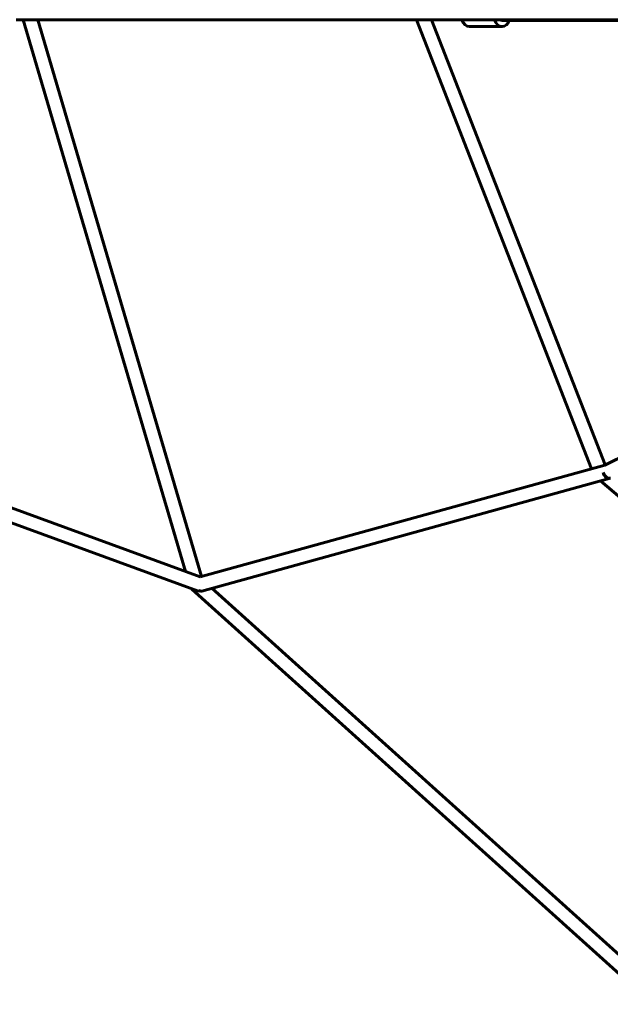
# Model space of a CAD drawing. Units: millimetres. Extents: x -4698 to 4698, y -4698 to 4698.
# Drawn here: x -1886 to -1213, y -1130 to -8 of the extents above; entities that cross this region are included whole.
import ezdxf

# ---------------------------------------------------------------- set-up
doc = ezdxf.new("R2010")
doc.units = ezdxf.units.MM
doc.linetypes.add('K5LT_BASIC', pattern=[0])

msp = doc.modelspace()

# ---------------------------------------------------------------- linework, layer by layer
at = {"color": 150, "linetype": 'K5LT_BASIC', "lineweight": 60}
for p, q in [((-1444, -8), (-1890.1, -8)), ((-1697.1, -637.1), (-1882.2, -8)), ((-1678.7, -642.8), (-1865.6, -8)), ((-1352.5, -8), (-1444, -8)), ((-1433.8, -8), (-1234, -520)), ((-1416.6, -8), (-1218.6, -515.6)), ((-1011.6, -8), (-1352.5, -8)), ((-1336.1, -8.8), (-1005.3, -8.9)), ((-1373.2, -15.8), (-1336.1, -15.8)), ((-3198.3, -87.9), (-1680.3, -643.2)), ((-3198.3, -105), (-1683.4, -659.1)), ((-1219.1, -515.8), (-1191.1, -502.3)), ((-1680.3, -643.2), (-1219.1, -515.8)), ((-1678.6, -659.3), (-1214.1, -531)), ((-1223.8, -533.7), (-857.2, -845.9)), ((-1164.1, -1130.4), (-1689.9, -657.3)), ((-1152.7, -1119.1), (-1667.2, -656.2))]:
    msp.add_line(p, q, dxfattribs=at)
for centre, major_axis, ratio, start_param, end_param in [((-1444, 0), (0, -8), 0.516491, 0.000046, 0.000063), ((-1444, 0), (0, -8), 0.516491, 0.000009, 0.000046), ((-1444, 0), (0, -8), 0.685411, 6.283095, 6.283139), ((-1373.2, -0.8), (0, 15), 0.671105, 2.069828, 3.14155), ((-1352.5, 0), (0, -8), 0.685411, 0.000046, 0.000064), ((-1352.5, 0), (0, -8), 0.685411, 6.283172, 6.283231), ((-1352.5, 0), (0, 8), 0.759129, 3.141441, 3.141547), ((-1336.1, -0.8), (0, 15), 0.671105, 2.069868, 3.141642), ((-1336.1, -0.8), (0, 8), 0.671105, 2.684501, 3.141638), ((-1336.1, -0.8), (0, -8), 0.25343, 0.000046, 0.457166), ((-1336.1, -0.8), (0, 15), 0.671105, 3.141642, 4.149789), ((-1216.2, -523.3), (3.49, -7.2), 0.586419, 4.533265, 6.283309), ((-1216.2, -523.3), (2.13, -7.71), 0.601304, 4.641527, 6.283242), ((-1216.2, -523.3), (2.13, -7.71), 0.601304, 0.000057, 0.153622), ((-1684.6, -651.4), (5.35, 5.95), 0.041593, 2.785184, 3.141592), ((-1680.7, -651.6), (-2.75, -7.51), 0.347224, 6.283151, 6.814922), ((-1680.7, -651.6), (-2.75, -7.51), 0.347224, -0.00004, -0.000034), ((-1680.7, -651.6), (2.13, -7.71), 0.601224, 5.645899, 6.283233)]:
    msp.add_ellipse(centre, major_axis=major_axis, ratio=ratio, start_param=start_param, end_param=end_param, dxfattribs=at)

doc.saveas('drawing.dxf')
